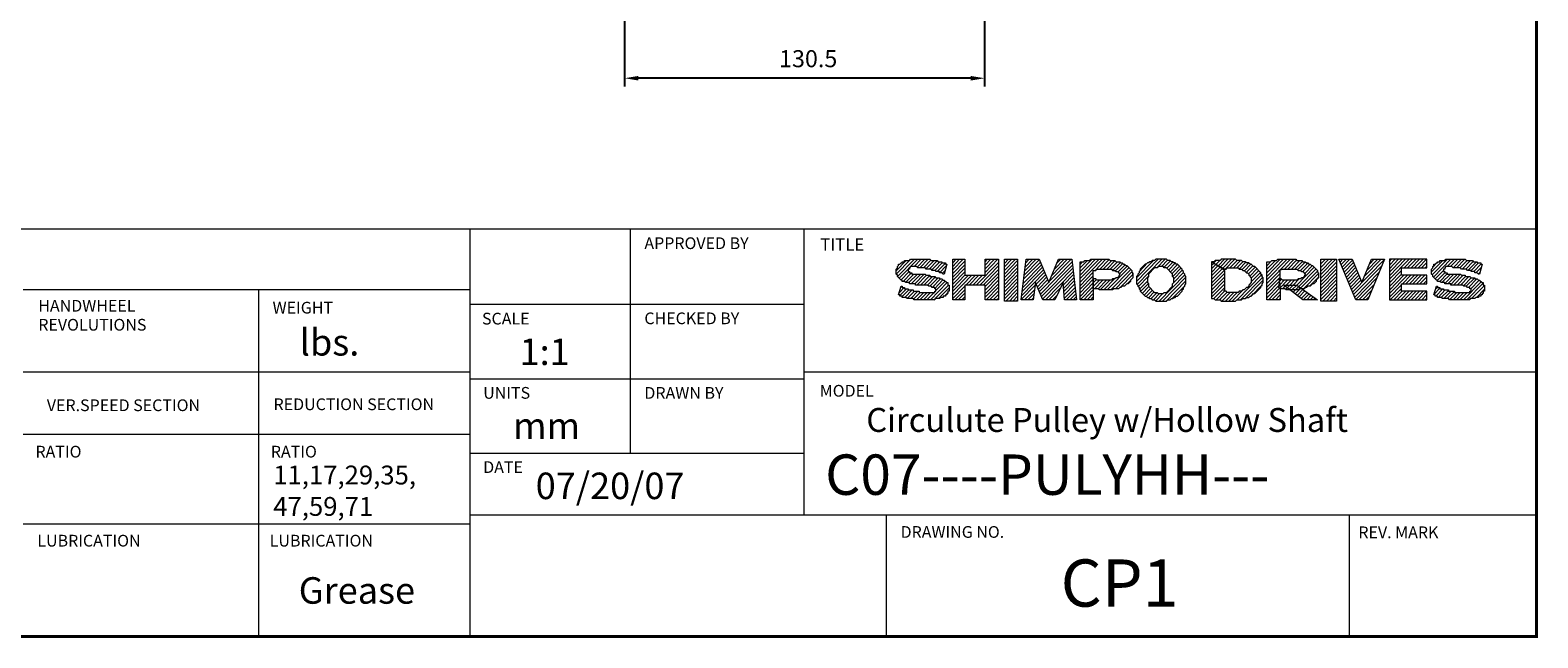
# Model space of a CAD drawing. Units: inches. Extents: x -445 to 445, y -329 to 329.
# Drawn here: x -101 to 445, y -329 to -109 of the extents above; entities that cross this region are included whole.
import ezdxf

# ---------------------------------------------------------------- set-up
doc = ezdxf.new("R2010")
doc.units = ezdxf.units.IN
doc.header["$MEASUREMENT"] = 0
doc.layers.get('0').update_dxf_attribs({"lineweight": 0})
doc.layers.get('Defpoints').update_dxf_attribs({"lineweight": 0})
doc.layers.add('LY_1', color=7, linetype='Continuous', lineweight=0)
doc.layers.add('PV-0', color=7, linetype='Continuous', lineweight=0)
doc.styles.get("Standard").update_dxf_attribs({"font": 'ROMAND.SHX'})
doc.dimstyles.get("Standard").update_dxf_attribs({"dimtxt": 0.185806, "dimasz": 0.18, "dimexe": 0.18, "dimexo": 0.0625, "dimgap": 0.09, "dimtad": 0, "dimtih": 1, "dimtoh": 1, "dimdec": 4, "dimrnd": 1e-07, "dimzin": 0, "dimdsep": 46, "dimtxsty": 'Standard', "dimcen": 0.09, "dimadec": 4, "dimazin": 0, "dimtfac": 1, "dimtdec": 4, "dimtofl": 0, "dimtmove": 0, "dimatfit": 3, "dimfxl": 0, "dimtolj": 1, "dimtzin": 0, "dimarcsym": 0})

# ---------------------------------------------------------------- blocks, each defined once
blk = doc.blocks.new('*D34')
at = {"layer": 'Defpoints', "color": 0}
for p in [(114.16, 18.92), (244.65, -29.58), (114.16, -133.26)]:
    blk.add_point(p, dxfattribs=at)
at = {"layer": 'LY_1', "color": 0, "linetype": 'Continuous', "lineweight": -2}
for p, q in [((114.16, 15.92), (114.16, -129.16)), ((244.65, -32.58), (244.65, -129.16)), ((239.65, -126.16), (119.16, -126.16))]:
    blk.add_line(p, q, dxfattribs=at)
at = {"layer": 'LY_1', "color": 0}
for points in [[(119.16, -125.33), (119.16, -127), (114.16, -126.16)], [(239.65, -127), (239.65, -125.33), (244.65, -126.16)]]:
    blk.add_solid(points, dxfattribs=at)
at = {"layer": 'LY_1', "color": 0, "insert": (180.71, -119.07), "char_height": 6.194, "attachment_point": 5}
blk.add_mtext('\\A1;130.5', dxfattribs=at)

msp = doc.modelspace()

# ---------------------------------------------------------------- linework, layer by layer
for p, q in [((-444.78, -180.87), (444.78, -180.87)), ((58.01, -180.87), (58.01, -328.75)), ((116.17, -180.87), (116.17, -262.27)), ((179.13, -180.87), (179.13, -284.6)), ((-103.89, -202.85), (58.01, -202.85)), ((-18.55, -202.85), (-18.55, -328.75)), ((58.01, -208.12), (179.13, -208.12)), ((-103.89, -232.69), (58.01, -232.69)), ((179.13, -232.69), (444.78, -232.69)), ((58.01, -235.2), (179.13, -235.2)), ((-103.89, -255.28), (58.01, -255.28)), ((58.01, -262.27), (179.13, -262.27)), ((-103.89, -287.91), (58.01, -287.91)), ((58.01, -284.6), (444.78, -284.6)), ((209.02, -284.6), (209.02, -328.75)), ((376.91, -284.6), (376.91, -328.75))]:
    msp.add_line(p, q)
at = {"color": 0}
for p, q in [((212.64, -196), (216.24, -192.31)), ((212.67, -197.25), (217.94, -191.87)), ((213.09, -198.12), (219.2, -191.87)), ((213.51, -193.81), (213.67, -193.65)), ((213.72, -198.76), (220.46, -191.87)), ((214.35, -199.41), (217.37, -196.32)), ((215.15, -199.89), (218.2, -196.77)), ((219.11, -194.54), (221.73, -191.87)), ((220.21, -194.71), (222.99, -191.87)), ((221.2, -194.98), (224.25, -191.87)), ((222.47, -194.98), (225.18, -192.21)), ((223.41, -195.31), (226.35, -192.31)), ((224.56, -195.43), (227.53, -192.39)), ((225.55, -195.71), (228.44, -192.76)), ((226.65, -195.88), (229.26, -193.2)), ((227.48, -196.32), (230.5, -193.23)), ((228.32, -196.75), (230.8, -194.22)), ((229.38, -196.96), (230.38, -195.94)), ((233.12, -194.43), (235.62, -191.87)), ((233.12, -195.72), (236.89, -191.87)), ((233.12, -193.14), (234.36, -191.87)), ((233.12, -197.01), (237.47, -192.56)), ((233.12, -198.31), (237.47, -193.85)), ((233.12, -199.6), (237.47, -195.14)), ((233.12, -200.89), (237.47, -196.43)), ((241.63, -201.22), (249.68, -193)), ((242.9, -201.22), (249.68, -194.29)), ((244.16, -201.22), (249.68, -195.58)), ((244.88, -195.32), (248.26, -191.87)), ((244.88, -196.61), (249.52, -191.87)), ((244.88, -192.73), (245.73, -191.87)), ((244.88, -194.02), (246.99, -191.87)), ((251.85, -194.65), (254.57, -191.87)), ((251.85, -195.94), (255.84, -191.87)), ((251.85, -192.06), (252.05, -191.87)), ((251.85, -193.35), (253.31, -191.87)), ((251.85, -197.23), (256.65, -192.33)), ((251.85, -198.52), (256.65, -193.62)), ((251.85, -199.81), (256.65, -194.91)), ((251.85, -201.11), (256.65, -196.2)), ((258.14, -205.01), (266.42, -196.55)), ((258.31, -203.54), (266.04, -195.64)), ((258.49, -202.07), (265.67, -194.73)), ((258.66, -200.6), (265.3, -193.82)), ((258.84, -199.13), (264.92, -192.91)), ((259.01, -197.66), (264.55, -192)), ((259.19, -196.19), (263.42, -191.87)), ((259.36, -194.72), (262.15, -191.87)), ((259.53, -193.25), (260.89, -191.87)), ((264.94, -204.52), (276.37, -192.83)), ((265.32, -205.42), (276.51, -193.98)), ((265.7, -206.33), (276.64, -195.13)), ((266.72, -206.57), (276.78, -196.28)), ((268.13, -199.97), (276.05, -191.87)), ((269.05, -197.73), (274.79, -191.87)), ((269.97, -195.5), (273.52, -191.87)), ((270.89, -193.27), (272.26, -191.87)), ((279.31, -197.58), (284.89, -191.87)), ((279.31, -198.87), (286.16, -191.87)), ((279.31, -200.16), (287.42, -191.87)), ((279.31, -196.28), (283.63, -191.87)), ((279.31, -194.99), (281.93, -192.31)), ((279.31, -193.7), (280.23, -192.76)), ((279.31, -201.45), (284.1, -196.55)), ((284.76, -195.88), (288.68, -191.87)), ((286.46, -195.43), (289.86, -191.96)), ((287.72, -195.43), (290.77, -192.31)), ((288.99, -195.43), (291.99, -192.36)), ((289.16, -203.01), (297.09, -194.9)), ((290.25, -195.43), (292.86, -192.76)), ((290.42, -203.01), (297.72, -195.54)), ((291.08, -195.88), (293.91, -192.98)), ((292.12, -202.56), (298.1, -196.44)), ((292.14, -196.08), (294.76, -193.4)), ((292.99, -196.5), (295.61, -193.83)), ((293.62, -197.15), (296.46, -194.25)), ((299.79, -199.89), (307.63, -191.87)), ((299.79, -198.59), (305.93, -192.31)), ((299.98, -200.98), (308.9, -191.87)), ((300.66, -196.41), (303.8, -193.2)), ((307.11, -194.98), (310.16, -191.87)), ((308.81, -194.54), (311.05, -192.24)), ((309.72, -194.89), (312.12, -192.44)), ((310.79, -195.09), (312.97, -192.87)), ((311.42, -195.74), (313.82, -193.29)), ((312.05, -196.39), (314.67, -193.71)), ((312.69, -197.03), (315.3, -194.36)), ((312.88, -198.12), (315.93, -195)), ((313.3, -198.99), (316.35, -195.87)), ((313.3, -200.28), (316.78, -196.72)), ((326.98, -194.04), (327.75, -193.26)), ((326.98, -195.33), (328.52, -193.76)), ((326.98, -196.62), (329.29, -194.26)), ((326.98, -197.92), (330.06, -194.76)), ((326.98, -199.21), (330.84, -195.27)), ((326.98, -200.5), (331.61, -195.77)), ((327.79, -193.21), (328.67, -192.31)), ((328.61, -193.67), (329.94, -192.31)), ((329.43, -194.12), (331.63, -191.87)), ((330.25, -194.58), (332.9, -191.87)), ((331.06, -195.03), (334.16, -191.87)), ((331.94, -195.43), (335.42, -191.87)), ((333.64, -194.98), (336.25, -192.31)), ((334.9, -194.98), (337.52, -192.31)), ((336.16, -194.98), (338.34, -192.76)), ((337, -195.42), (339.39, -192.97)), ((338.07, -195.62), (340.43, -193.2)), ((338.91, -196.05), (341.26, -193.65)), ((339.55, -196.69), (341.94, -194.24)), ((340.4, -197.12), (342.79, -194.67)), ((340.81, -197.99), (343.42, -195.31)), ((341.36, -198.71), (344.06, -195.96)), ((341.36, -200), (344.69, -196.6)), ((347.03, -199.38), (354.37, -191.87)), ((347.03, -198.09), (353.11, -191.87)), ((347.03, -196.8), (351.85, -191.87)), ((347.03, -195.5), (350.15, -192.31)), ((347.03, -194.21), (348.88, -192.31)), ((347.03, -192.92), (347.19, -192.76)), ((347.03, -200.67), (351.72, -195.88)), ((351.88, -195.71), (355.64, -191.87)), ((353.41, -195.43), (356.9, -191.87)), ((354.68, -195.43), (357.82, -192.21)), ((355.94, -195.43), (358.99, -192.31)), ((357.2, -195.43), (359.96, -192.61)), ((357.86, -201.22), (364.21, -194.73)), ((358.19, -195.71), (361.03, -192.81)), ((358.62, -201.73), (364.84, -195.37)), ((359.26, -195.91), (361.88, -193.24)), ((359.36, -202.27), (365.33, -196.17)), ((360.11, -196.33), (362.73, -193.66)), ((360.74, -196.98), (363.56, -194.09)), ((366.64, -197.41), (372.06, -191.87)), ((366.64, -196.12), (370.8, -191.87)), ((366.64, -194.83), (369.53, -191.87)), ((366.64, -193.54), (368.27, -191.87)), ((366.64, -192.24), (367.01, -191.87)), ((366.64, -198.7), (372.3, -192.91)), ((366.64, -200), (372.3, -194.2)), ((366.64, -201.29), (372.3, -195.49)), ((366.64, -202.58), (372.3, -196.79)), ((373.22, -191.97), (373.32, -191.87)), ((373.59, -192.88), (374.59, -191.87)), ((373.97, -193.79), (375.85, -191.87)), ((374.35, -194.7), (377.11, -191.87)), ((374.72, -195.6), (378.09, -192.16)), ((375.1, -196.51), (378.46, -193.07)), ((375.48, -197.42), (378.84, -193.98)), ((375.85, -198.32), (379.21, -194.89)), ((376.23, -199.23), (379.58, -195.8)), ((376.6, -200.14), (379.96, -196.71)), ((378.11, -203.77), (389.72, -191.89)), ((378.49, -204.67), (388.79, -194.14)), ((378.86, -205.58), (387.86, -196.38)), ((382.36, -198.13), (388.48, -191.87)), ((383.28, -195.9), (387.22, -191.87)), ((384.2, -193.66), (385.96, -191.87)), ((391.47, -195.27), (394.8, -191.87)), ((391.47, -199.14), (398.59, -191.87)), ((391.47, -197.85), (397.33, -191.87)), ((391.47, -196.56), (396.06, -191.87)), ((391.47, -193.97), (393.54, -191.87)), ((391.47, -192.68), (392.27, -191.87)), ((391.47, -200.43), (395.83, -195.98)), ((396.8, -194.98), (399.85, -191.87)), ((398.07, -194.98), (401.12, -191.87)), ((399.33, -194.98), (402.38, -191.87)), ((400.59, -194.98), (403.64, -191.87)), ((401.86, -194.98), (404.91, -191.87)), ((403.12, -194.98), (404.98, -193.08)), ((404.38, -194.98), (404.98, -194.37)), ((406.73, -196.46), (410.79, -192.31)), ((406.99, -197.48), (412.49, -191.87)), ((407.16, -194.73), (408.65, -193.2)), ((407.41, -198.35), (413.75, -191.87)), ((408.04, -199), (411.08, -195.88)), ((408.87, -199.44), (411.52, -196.73)), ((408.91, -192.94), (409.09, -192.76)), ((412.4, -194.54), (415.01, -191.87)), ((413.66, -194.54), (416.28, -191.87)), ((414.53, -194.94), (417.54, -191.87)), ((415.75, -194.98), (418.8, -191.87)), ((417.01, -194.98), (419.63, -192.31)), ((417.84, -195.43), (420.89, -192.31)), ((419.11, -195.43), (421.85, -192.62)), ((419.93, -195.88), (422.98, -192.76)), ((421.11, -195.97), (423.81, -193.2)), ((422.02, -196.32), (424.64, -193.65)), ((422.85, -196.77), (424.74, -194.84)), ((423.7, -197.19), (424.32, -196.56)), ((213.76, -203.89), (215.5, -202.11)), ((214.26, -202.08), (214.67, -201.67)), ((216.05, -200.26), (219.03, -197.21)), ((217.24, -200.33), (220.29, -197.21)), ((218.07, -200.78), (221.55, -197.21)), ((219.33, -200.78), (222.82, -197.21)), ((220.16, -201.22), (223.64, -197.66)), ((221.42, -201.22), (224.84, -197.73)), ((222.68, -201.22), (225.73, -198.1)), ((223.95, -201.22), (226.79, -198.32)), ((224.77, -201.67), (227.82, -198.55)), ((225.03, -206.57), (231.13, -200.33)), ((225.66, -202.06), (228.65, -199)), ((226.58, -202.41), (229.55, -199.36)), ((226.73, -206.13), (231.53, -201.22)), ((227.02, -203.25), (230.4, -199.79)), ((228, -206.13), (231.81, -202.23)), ((233.12, -202.18), (237.54, -197.66)), ((233.12, -203.47), (238.8, -197.66)), ((233.12, -204.76), (240.07, -197.66)), ((233.12, -206.06), (237.47, -201.6)), ((237.84, -201.22), (241.33, -197.66)), ((239.11, -201.22), (242.59, -197.66)), ((240.37, -201.22), (243.86, -197.66)), ((244.88, -201.78), (249.68, -196.87)), ((244.88, -203.07), (249.68, -198.17)), ((244.88, -204.36), (249.68, -199.46)), ((244.88, -205.65), (249.68, -200.75)), ((245.25, -206.57), (249.68, -202.04)), ((251.85, -202.4), (256.65, -197.5)), ((251.85, -203.69), (256.65, -198.79)), ((251.85, -204.98), (256.65, -200.08)), ((251.85, -206.27), (256.65, -201.37)), ((257.97, -206.48), (263.05, -201.28)), ((263.42, -200.9), (266.79, -197.46)), ((263.8, -201.81), (267.17, -198.36)), ((264.18, -202.71), (267.54, -199.27)), ((264.56, -203.61), (267.92, -200.18)), ((267.99, -206.57), (272.33, -202.13)), ((273.27, -201.17), (276.92, -197.44)), ((273.35, -202.38), (277.05, -198.59)), ((273.43, -203.58), (277.19, -199.74)), ((273.52, -204.79), (277.33, -200.89)), ((273.6, -205.99), (277.46, -202.05)), ((279.31, -202.74), (284.1, -197.84)), ((279.31, -204.04), (284.1, -199.13)), ((279.31, -205.33), (284.1, -200.43)), ((279.36, -206.57), (284.1, -201.72)), ((284.1, -199.13), (284.24, -199)), ((284.1, -200.43), (285.24, -199.26)), ((284.1, -201.72), (286.33, -199.44)), ((284.54, -202.56), (287.59, -199.44)), ((285.8, -202.56), (288.85, -199.44)), ((286.63, -203.01), (290.12, -199.44)), ((287.89, -203.01), (291.82, -199)), ((293.82, -202.11), (298.48, -197.35)), ((296.39, -200.78), (297.61, -199.53)), ((300.4, -201.85), (304.15, -198.01)), ((300.81, -202.72), (303.71, -199.75)), ((301.23, -203.58), (304.06, -200.69)), ((301.86, -204.23), (304.25, -201.78)), ((307.98, -207.02), (317.22, -197.56)), ((309.24, -207.02), (317.66, -198.41)), ((310.5, -207.02), (317.66, -199.7)), ((312.64, -206.13), (317.22, -201.44)), ((326.98, -201.79), (331.77, -196.89)), ((326.98, -203.08), (331.77, -198.18)), ((326.98, -204.38), (331.77, -199.47)), ((326.98, -205.67), (331.77, -200.77)), ((327.8, -206.13), (331.77, -202.06)), ((336.2, -206.57), (345.1, -197.47)), ((337.47, -206.57), (345.51, -198.34)), ((339.17, -206.13), (345.72, -199.42)), ((341.3, -205.23), (345.28, -201.16)), ((347.03, -201.96), (351.82, -197.06)), ((347.03, -203.25), (351.82, -198.35)), ((347.03, -204.55), (351.52, -199.95)), ((347.03, -205.84), (351.49, -201.28)), ((351.67, -199.8), (352.36, -199.1)), ((351.68, -201.08), (353.28, -199.44)), ((351.82, -202.23), (354.55, -199.44)), ((352.76, -202.56), (353.66, -201.63)), ((353.66, -201.63), (354.07, -201.22)), ((353.79, -202.8), (354.39, -202.19)), ((354.07, -201.22), (355.81, -199.44)), ((354.39, -202.19), (355.33, -201.22)), ((355.11, -202.74), (356.59, -201.22)), ((355.33, -201.22), (357.07, -199.44)), ((356.11, -203.01), (357.86, -201.22)), ((356.59, -201.22), (358.77, -199)), ((357.38, -203.01), (358.62, -201.73)), ((359.08, -202.56), (359.36, -202.27)), ((360.34, -202.56), (365.7, -197.08)), ((362.47, -201.67), (365.76, -198.3)), ((366.64, -203.87), (372.3, -198.08)), ((366.64, -205.16), (372.3, -199.37)), ((366.64, -206.46), (372.3, -200.66)), ((367.35, -207.02), (372.3, -201.95)), ((376.98, -201.04), (380.33, -197.62)), ((377.36, -201.95), (380.71, -198.52)), ((377.73, -202.86), (381.08, -199.43)), ((379.24, -206.49), (386.93, -198.62)), ((380.42, -206.57), (386, -200.87)), ((391.47, -201.72), (395.83, -197.27)), ((391.47, -204.31), (397.98, -197.66)), ((391.47, -203.02), (396.71, -197.66)), ((391.47, -205.6), (395.83, -201.14)), ((396.19, -200.78), (399.24, -197.66)), ((397.45, -200.78), (400.5, -197.66)), ((398.72, -200.78), (401.77, -197.66)), ((399.98, -200.78), (403.03, -197.66)), ((401.24, -200.78), (404.29, -197.66)), ((402.51, -200.78), (404.98, -198.25)), ((403.77, -200.78), (404.98, -199.54)), ((408.17, -202.74), (408.91, -201.99)), ((409.69, -199.89), (412.39, -197.13)), ((410.52, -200.33), (413.57, -197.21)), ((411.52, -200.6), (414.84, -197.21)), ((412.61, -200.78), (416.1, -197.21)), ((413.7, -200.96), (417.27, -197.3)), ((414.7, -201.22), (418.19, -197.66)), ((415.97, -201.22), (419.02, -198.1)), ((417.23, -201.22), (420.28, -198.1)), ((418.28, -201.45), (421.11, -198.55)), ((418.32, -206.57), (424.72, -200.02)), ((419.32, -201.67), (422.37, -198.55)), ((419.58, -206.57), (425.46, -200.55)), ((420.15, -202.11), (423.2, -199)), ((420.98, -202.56), (424.03, -199.44)), ((421.28, -206.13), (425.9, -201.4)), ((213.94, -204.99), (216.32, -202.56)), ((214.81, -205.39), (217.15, -203.01)), ((215.8, -205.68), (218.41, -203.01)), ((216.63, -206.13), (219.24, -203.45)), ((217.89, -206.13), (220.5, -203.45)), ((218.94, -206.34), (221.33, -203.9)), ((219.98, -206.57), (222.6, -203.9)), ((221.24, -206.57), (223.86, -203.9)), ((222.51, -206.57), (225.12, -203.9)), ((223.77, -206.57), (226.39, -203.9)), ((226.3, -206.57), (226.58, -206.28)), ((226.58, -203.7), (226.82, -203.45)), ((230.13, -205.23), (230.5, -204.85)), ((230.57, -204.79), (230.94, -204.41)), ((231, -204.34), (231.37, -203.96)), ((233.88, -206.57), (237.47, -202.89)), ((235.14, -206.57), (237.47, -204.18)), ((236.4, -206.57), (237.47, -205.48)), ((246.51, -206.57), (249.68, -203.33)), ((247.77, -206.57), (249.68, -204.63)), ((249.04, -206.57), (249.68, -205.92)), ((252.39, -207.02), (256.65, -202.66)), ((253.65, -207.02), (256.65, -203.95)), ((254.92, -207.02), (256.65, -205.25)), ((256.18, -207.02), (256.65, -206.54)), ((259.14, -206.57), (262.84, -202.79)), ((260.41, -206.57), (262.63, -204.3)), ((261.67, -206.57), (262.42, -205.8)), ((269.25, -206.57), (271.06, -204.71)), ((274.3, -206.57), (277.6, -203.2)), ((275.57, -206.57), (277.74, -204.35)), ((276.83, -206.57), (277.87, -205.5)), ((280.62, -206.57), (284.1, -203.01)), ((281.88, -206.57), (284.1, -204.3)), ((283.15, -206.57), (284.1, -205.59)), ((302.49, -204.88), (304.89, -202.42)), ((303.34, -205.3), (305.52, -203.07)), ((304.19, -205.72), (306.15, -203.72)), ((305.04, -206.15), (307.22, -203.92)), ((305.88, -206.57), (308.06, -204.34)), ((306.74, -206.99), (309.33, -204.34)), ((328.62, -206.57), (331.67, -203.45)), ((329.89, -206.57), (332.57, -203.82)), ((330.71, -207.02), (333.77, -203.9)), ((331.98, -207.02), (335.03, -203.9)), ((333.24, -207.02), (336.29, -203.9)), ((334.5, -207.02), (338.43, -203.01)), ((347.57, -206.57), (351.66, -202.39)), ((348.84, -206.57), (351.82, -203.52)), ((350.1, -206.57), (351.82, -204.81)), ((351.36, -206.57), (351.82, -206.1)), ((354.85, -203.01), (355.11, -202.74)), ((355.83, -203.3), (356.11, -203.01)), ((356.55, -203.85), (357.38, -203.01)), ((357.27, -204.4), (359.08, -202.56)), ((357.99, -204.96), (360.1, -202.8)), ((358.72, -205.51), (360.84, -203.33)), ((359.44, -206.06), (361.59, -203.87)), ((360.21, -206.57), (362.33, -204.4)), ((361.47, -206.57), (363.07, -204.94)), ((362.73, -206.57), (363.81, -205.47)), ((364, -206.57), (364.55, -206.01)), ((365.26, -206.57), (365.29, -206.54)), ((368.61, -207.02), (372.3, -203.25)), ((369.88, -207.02), (372.3, -204.54)), ((371.14, -207.02), (372.3, -205.83)), ((381.68, -206.57), (385.07, -203.11)), ((382.95, -206.57), (384.14, -205.35)), ((391.79, -206.57), (395.83, -202.44)), ((393.05, -206.57), (396.1, -203.45)), ((394.32, -206.57), (397.37, -203.45)), ((395.58, -206.57), (398.63, -203.45)), ((396.84, -206.57), (399.89, -203.45)), ((398.11, -206.57), (401.16, -203.45)), ((399.37, -206.57), (402.42, -203.45)), ((400.63, -206.57), (403.68, -203.45)), ((401.9, -206.57), (404.95, -203.45)), ((403.16, -206.57), (404.98, -204.7)), ((404.42, -206.57), (404.98, -206)), ((407.67, -204.55), (409.78, -202.39)), ((408.26, -205.23), (410.87, -202.56)), ((409.08, -205.68), (411.7, -203.01)), ((410.28, -205.75), (412.83, -203.14)), ((411.17, -206.13), (413.79, -203.45)), ((412.44, -206.13), (415.01, -203.5)), ((413.26, -206.57), (415.88, -203.9)), ((414.53, -206.57), (417.14, -203.9)), ((415.79, -206.57), (418.41, -203.9)), ((417.05, -206.57), (419.67, -203.9)), ((422.98, -205.68), (425.9, -202.69))]:
    msp.add_line(p, q, dxfattribs=at)
at = {"color": 1, "true_color": 0xff0000}
for p, q in [((212.64, -195.43), (213.07, -194.98)), ((212.64, -197.21), (212.64, -195.43)), ((213.07, -194.54), (213.51, -194.09)), ((213.07, -194.98), (213.07, -194.54)), ((213.51, -193.65), (213.94, -193.65)), ((213.51, -194.09), (213.51, -193.65)), ((213.94, -193.65), (214.38, -193.2)), ((214.38, -193.2), (214.81, -193.2)), ((214.81, -192.76), (215.69, -192.76)), ((214.81, -193.2), (214.81, -192.76)), ((215.69, -192.31), (217.43, -192.31)), ((215.69, -192.76), (215.69, -192.31)), ((216.99, -195.43), (216.99, -196.32)), ((217.43, -195.43), (216.99, -195.43)), ((216.99, -196.32), (217.43, -196.32)), ((217.43, -192.31), (217.86, -191.87)), ((217.86, -194.54), (217.43, -194.98)), ((217.43, -194.98), (217.43, -195.43)), ((217.43, -196.32), (217.43, -196.77)), ((217.43, -196.77), (218.3, -196.77)), ((217.86, -191.87), (224.84, -191.87)), ((220.04, -194.54), (217.86, -194.54)), ((218.3, -196.77), (218.3, -197.21)), ((220.48, -194.98), (220.04, -194.54)), ((223.09, -194.98), (220.48, -194.98)), ((223.53, -195.43), (223.09, -194.98)), ((225.27, -195.43), (223.53, -195.43)), ((224.84, -191.87), (225.27, -192.31)), ((225.27, -192.31), (227.45, -192.31)), ((225.71, -195.88), (225.27, -195.43)), ((227.02, -195.88), (225.71, -195.88)), ((227.02, -196.32), (227.02, -195.88)), ((228.32, -196.32), (227.02, -196.32)), ((227.45, -192.31), (227.89, -192.76)), ((227.89, -192.76), (229.19, -192.76)), ((228.32, -196.77), (228.32, -196.32)), ((229.19, -196.77), (228.32, -196.77)), ((229.19, -192.76), (229.19, -193.2)), ((229.19, -193.2), (230.5, -193.2)), ((229.63, -197.21), (229.19, -196.77)), ((230.94, -193.65), (230.07, -197.21)), ((230.5, -193.2), (230.5, -193.65)), ((230.5, -193.65), (230.94, -193.65)), ((233.12, -206.57), (233.12, -191.87)), ((233.12, -191.87), (237.47, -191.87)), ((237.47, -191.87), (237.47, -197.66)), ((244.88, -197.66), (244.88, -191.87)), ((244.88, -191.87), (249.68, -191.87)), ((249.68, -191.87), (249.68, -206.57)), ((251.85, -207.02), (251.85, -191.87)), ((251.85, -191.87), (256.65, -191.87)), ((256.65, -191.87), (256.65, -207.02)), ((257.96, -206.57), (259.7, -191.87)), ((259.7, -191.87), (264.49, -191.87)), ((264.49, -191.87), (267.98, -200.33)), ((267.98, -200.33), (271.46, -191.87)), ((271.46, -191.87), (276.26, -191.87)), ((276.26, -191.87), (278, -206.57)), ((279.31, -206.57), (279.31, -192.76)), ((279.31, -192.76), (280.62, -192.76)), ((280.62, -192.76), (281.05, -192.31)), ((281.05, -192.31), (282.79, -192.31)), ((282.79, -192.31), (283.23, -191.87)), ((283.23, -191.87), (289.77, -191.87)), ((284.1, -195.88), (284.97, -195.88)), ((284.1, -202.56), (284.1, -195.88)), ((284.97, -195.88), (285.41, -195.43)), ((285.41, -195.43), (290.64, -195.43)), ((289.77, -191.87), (290.2, -192.31)), ((290.2, -192.31), (291.95, -192.31)), ((290.64, -195.43), (291.07, -195.88)), ((291.07, -195.88), (291.95, -195.88)), ((291.95, -192.31), (292.38, -192.76)), ((291.95, -195.88), (292.38, -196.32)), ((292.38, -192.76), (293.69, -192.76)), ((292.38, -196.32), (292.82, -196.32)), ((292.82, -196.32), (293.69, -197.21)), ((293.69, -192.76), (294.12, -193.2)), ((294.12, -193.2), (294.56, -193.2)), ((294.56, -193.2), (295, -193.65)), ((295, -193.65), (295.43, -193.65)), ((295.43, -193.65), (295.87, -194.09)), ((295.87, -194.09), (296.3, -194.09)), ((296.3, -194.09), (298.05, -195.88)), ((298.05, -195.88), (298.05, -196.32)), ((298.05, -196.32), (298.48, -197.21)), ((298.48, -196.77), (298.48, -198.55)), ((298.48, -197.21), (298.48, -196.77)), ((300.66, -196.77), (300.22, -197.21)), ((301.1, -195.88), (300.66, -196.32)), ((300.66, -196.32), (300.66, -196.77)), ((302.84, -193.65), (301.1, -195.43)), ((301.1, -195.43), (301.1, -195.88)), ((303.27, -193.65), (302.84, -193.65)), ((303.71, -193.2), (303.27, -193.65)), ((304.15, -193.2), (303.71, -193.2)), ((304.58, -192.76), (304.15, -193.2)), ((306.33, -194.98), (304.15, -197.21)), ((305.02, -192.76), (304.58, -192.76)), ((305.45, -192.31), (305.02, -192.76)), ((306.33, -192.31), (305.45, -192.31)), ((306.76, -191.87), (306.33, -192.31)), ((307.2, -194.98), (306.33, -194.98)), ((308.5, -191.87), (306.76, -191.87)), ((307.63, -194.54), (307.2, -194.98)), ((308.5, -194.54), (307.63, -194.54)), ((308.5, -191.87), (308.5, -191.87)), ((310.68, -191.87), (308.5, -191.87)), ((308.5, -194.54), (308.5, -194.54)), ((309.38, -194.54), (308.5, -194.54)), ((309.81, -194.98), (309.38, -194.54)), ((310.68, -194.98), (309.81, -194.98)), ((311.12, -192.31), (310.68, -191.87)), ((312.86, -197.21), (310.68, -194.98)), ((311.99, -192.31), (311.12, -192.31)), ((312.43, -192.76), (311.99, -192.31)), ((312.86, -192.76), (312.43, -192.76)), ((313.3, -193.2), (312.86, -192.76)), ((313.73, -193.2), (313.3, -193.2)), ((314.17, -193.65), (313.73, -193.2)), ((314.6, -193.65), (314.17, -193.65)), ((316.35, -195.43), (314.6, -193.65)), ((316.35, -195.88), (316.35, -195.43)), ((316.78, -196.32), (316.35, -195.88)), ((316.78, -196.77), (316.78, -196.32)), ((317.22, -197.21), (316.78, -196.77)), ((331.77, -195.88), (326.98, -192.76)), ((326.98, -192.76), (331.77, -195.43)), ((326.98, -192.76), (326.98, -206.13)), ((326.98, -192.76), (326.98, -192.76)), ((327.85, -192.76), (326.98, -192.76)), ((328.29, -192.31), (327.85, -192.76)), ((330.03, -192.31), (328.29, -192.31)), ((330.47, -191.87), (330.03, -192.31)), ((335.7, -191.87), (330.47, -191.87)), ((331.77, -195.43), (331.34, -195.43)), ((331.34, -195.43), (332.21, -195.43)), ((331.77, -203.01), (331.77, -195.88)), ((332.21, -195.43), (332.65, -194.98)), ((332.65, -194.98), (336.57, -194.98)), ((336.13, -192.31), (335.7, -191.87)), ((337.88, -192.31), (336.13, -192.31)), ((336.57, -194.98), (337, -195.43)), ((337, -195.43), (337.88, -195.43)), ((338.31, -192.76), (337.88, -192.31)), ((337.88, -195.43), (338.31, -195.88)), ((339.18, -192.76), (338.31, -192.76)), ((338.31, -195.88), (338.75, -195.88)), ((338.75, -195.88), (339.62, -196.77)), ((339.62, -193.2), (339.18, -192.76)), ((340.49, -193.2), (339.62, -193.2)), ((339.62, -196.77), (340.05, -196.77)), ((340.05, -196.77), (340.49, -197.21)), ((340.93, -193.65), (340.49, -193.2)), ((341.36, -193.65), (340.93, -193.65)), ((342.23, -194.54), (341.36, -193.65)), ((342.67, -194.54), (342.23, -194.54)), ((344.85, -196.77), (342.67, -194.54)), ((344.85, -197.21), (344.85, -196.77)), ((347.03, -206.57), (347.03, -192.76)), ((347.03, -192.76), (348.33, -192.76)), ((348.33, -192.76), (348.77, -192.31)), ((348.77, -192.31), (350.51, -192.31)), ((350.51, -192.31), (350.95, -191.87)), ((350.95, -191.87), (357.48, -191.87)), ((351.38, -195.88), (352.69, -195.43)), ((351.82, -195.88), (351.38, -195.88)), ((351.82, -198.55), (351.82, -195.88)), ((352.69, -195.43), (357.92, -195.43)), ((357.48, -191.87), (357.92, -192.31)), ((357.92, -192.31), (359.66, -192.31)), ((357.92, -195.43), (358.36, -195.88)), ((358.36, -195.88), (359.23, -195.88)), ((359.23, -195.88), (359.66, -196.32)), ((359.66, -192.31), (360.1, -192.76)), ((359.66, -196.32), (360.1, -196.32)), ((360.1, -192.76), (360.97, -192.76)), ((360.1, -196.32), (360.97, -197.21)), ((360.97, -192.76), (361.41, -193.2)), ((361.41, -193.2), (361.84, -193.2)), ((361.84, -193.2), (362.28, -193.65)), ((362.28, -193.65), (362.71, -193.65)), ((362.71, -193.65), (363.15, -194.09)), ((363.15, -194.09), (363.59, -194.09)), ((363.59, -194.09), (365.33, -195.88)), ((365.33, -195.88), (365.33, -196.32)), ((365.33, -196.32), (365.76, -197.21)), ((365.76, -196.77), (365.76, -198.55)), ((365.76, -197.21), (365.76, -196.77)), ((366.64, -207.02), (366.64, -191.87)), ((366.64, -191.87), (372.3, -191.87)), ((372.3, -191.87), (372.3, -207.02)), ((379.27, -206.57), (373.17, -191.87)), ((373.17, -191.87), (373.17, -191.87)), ((373.17, -191.87), (377.97, -191.87)), ((377.97, -191.87), (381.45, -200.33)), ((381.45, -200.33), (384.94, -191.87)), ((389.73, -191.87), (383.63, -206.57)), ((384.94, -191.87), (389.73, -191.87)), ((391.47, -191.87), (391.47, -206.57)), ((404.98, -191.87), (391.47, -191.87)), ((395.83, -197.66), (395.83, -194.98)), ((395.83, -194.98), (404.98, -194.98)), ((404.98, -194.98), (404.98, -191.87)), ((404.98, -191.87), (404.98, -191.87)), ((406.73, -195.43), (407.16, -194.98)), ((406.73, -197.21), (406.73, -195.43)), ((407.16, -194.54), (407.6, -194.09)), ((407.16, -194.98), (407.16, -194.54)), ((407.6, -193.65), (408.03, -193.65)), ((407.6, -194.09), (407.6, -193.65)), ((408.03, -193.65), (408.47, -193.2)), ((408.47, -193.2), (408.91, -193.2)), ((408.91, -192.76), (409.78, -192.76)), ((408.91, -193.2), (408.91, -192.76)), ((409.78, -192.31), (411.52, -192.31)), ((409.78, -192.76), (409.78, -192.31)), ((411.08, -195.43), (411.08, -196.32)), ((411.52, -195.43), (411.08, -195.43)), ((411.08, -196.32), (411.52, -196.32)), ((411.52, -192.31), (411.96, -191.87)), ((411.96, -194.54), (411.52, -194.98)), ((411.52, -194.98), (411.52, -195.43)), ((411.52, -196.32), (411.52, -196.77)), ((411.52, -196.77), (412.39, -196.77)), ((411.96, -191.87), (418.93, -191.87)), ((414.13, -194.54), (411.96, -194.54)), ((412.39, -196.77), (412.39, -197.21)), ((414.57, -194.98), (414.13, -194.54)), ((417.18, -194.98), (414.57, -194.98)), ((417.62, -195.43), (417.18, -194.98)), ((419.36, -195.43), (417.62, -195.43)), ((418.93, -191.87), (419.36, -192.31)), ((419.36, -192.31), (421.54, -192.31)), ((419.8, -195.88), (419.36, -195.43)), ((421.11, -195.88), (419.8, -195.88)), ((421.11, -196.32), (421.11, -195.88)), ((422.41, -196.32), (421.11, -196.32)), ((421.54, -192.31), (421.98, -192.76)), ((421.98, -192.76), (423.29, -192.76)), ((422.41, -196.77), (422.41, -196.32)), ((423.29, -196.77), (422.41, -196.77)), ((423.29, -192.76), (423.29, -193.2)), ((423.29, -193.2), (424.59, -193.2)), ((423.72, -197.21), (423.29, -196.77)), ((425.03, -193.65), (424.16, -197.21)), ((424.59, -193.2), (424.59, -193.65)), ((424.59, -193.65), (425.03, -193.65)), ((213.07, -197.66), (212.64, -197.21)), ((213.07, -198.1), (213.07, -197.66)), ((214.38, -199.44), (213.07, -198.1)), ((213.51, -204.79), (214.38, -201.67)), ((214.81, -199.44), (214.38, -199.44)), ((214.38, -201.67), (214.81, -201.67)), ((214.81, -199.89), (214.81, -199.44)), ((215.69, -199.89), (214.81, -199.89)), ((214.81, -201.67), (214.81, -202.11)), ((214.81, -202.11), (215.69, -202.11)), ((216.12, -200.33), (215.69, -199.89)), ((215.69, -202.11), (215.69, -202.56)), ((217.43, -200.33), (216.12, -200.33)), ((217.43, -200.78), (217.43, -200.33)), ((219.61, -200.78), (217.43, -200.78)), ((218.3, -197.21), (223.09, -197.21)), ((219.61, -201.22), (219.61, -200.78)), ((223.97, -201.22), (219.61, -201.22)), ((223.09, -197.21), (223.53, -197.66)), ((223.53, -197.66), (224.84, -197.66)), ((224.4, -201.67), (223.97, -201.22)), ((225.27, -201.67), (224.4, -201.67)), ((224.84, -197.66), (224.84, -198.1)), ((224.84, -198.1), (226.58, -198.1)), ((225.71, -202.11), (225.27, -201.67)), ((226.58, -202.11), (225.71, -202.11)), ((226.58, -198.1), (227.02, -198.55)), ((226.58, -202.56), (226.58, -202.11)), ((227.02, -198.55), (228.32, -198.55)), ((228.32, -198.55), (228.32, -199)), ((228.32, -199), (229.19, -199)), ((229.19, -199), (229.63, -199.44)), ((230.07, -197.21), (229.63, -197.21)), ((229.63, -199.44), (230.07, -199.44)), ((230.07, -199.44), (230.94, -200.33)), ((230.94, -200.33), (231.37, -200.33)), ((231.37, -200.33), (231.37, -201.22)), ((231.37, -201.22), (231.81, -201.22)), ((231.81, -201.22), (231.81, -203.01)), ((237.47, -197.66), (244.88, -197.66)), ((237.47, -201.22), (237.47, -206.57)), ((244.88, -201.22), (237.47, -201.22)), ((244.88, -206.57), (244.88, -201.22)), ((263.18, -200.33), (262.31, -206.57)), ((265.8, -206.57), (263.18, -200.33)), ((273.21, -200.33), (270.16, -206.57)), ((273.64, -206.57), (273.21, -200.33)), ((284.1, -199), (284.1, -198.55)), ((284.1, -198.55), (284.1, -202.11)), ((284.97, -199), (284.1, -199)), ((284.1, -202.11), (284.1, -202.11)), ((284.1, -202.11), (284.1, -206.57)), ((285.41, -199.44), (284.97, -199)), ((290.64, -199.44), (285.41, -199.44)), ((291.07, -199), (290.64, -199.44)), ((291.95, -199), (291.07, -199)), ((292.38, -198.55), (291.95, -199)), ((292.82, -198.55), (292.38, -198.55)), ((293.25, -198.1), (292.82, -198.55)), ((293.69, -197.21), (293.25, -198.1)), ((293.69, -202.11), (293.25, -202.56)), ((294.12, -202.11), (293.69, -202.11)), ((294.56, -201.67), (294.12, -202.11)), ((295.43, -201.67), (294.56, -201.67)), ((296.3, -200.78), (295.43, -201.67)), ((296.74, -200.78), (296.3, -200.78)), ((297.61, -199.89), (296.74, -200.78)), ((298.48, -198.55), (297.61, -199.44)), ((297.61, -199.44), (297.61, -199.89)), ((300.22, -197.66), (299.79, -198.1)), ((299.79, -198.1), (299.79, -200.78)), ((299.79, -200.78), (300.22, -201.22)), ((300.22, -197.21), (300.22, -197.66)), ((300.22, -201.22), (300.22, -201.67)), ((300.22, -201.67), (300.66, -202.11)), ((300.66, -202.11), (300.66, -202.56)), ((304.15, -198.1), (303.71, -198.55)), ((303.71, -198.55), (303.71, -200.33)), ((303.71, -200.33), (304.15, -200.78)), ((304.15, -197.21), (304.15, -198.1)), ((304.15, -200.78), (304.15, -201.67)), ((304.15, -201.67), (306.33, -203.9)), ((310.68, -203.9), (312.86, -201.67)), ((312.86, -198.1), (312.86, -197.21)), ((313.3, -198.55), (312.86, -198.1)), ((312.86, -200.78), (313.3, -200.33)), ((312.86, -201.67), (312.86, -200.78)), ((313.3, -200.33), (313.3, -198.55)), ((316.78, -202.11), (317.22, -201.67)), ((316.78, -202.56), (316.78, -202.11)), ((317.22, -197.66), (317.22, -197.21)), ((317.66, -198.1), (317.22, -197.66)), ((317.22, -201.22), (317.66, -200.78)), ((317.22, -201.67), (317.22, -201.22)), ((317.66, -200.78), (317.66, -198.1)), ((339.62, -202.11), (338.75, -203.01)), ((340.05, -202.11), (339.62, -202.11)), ((340.49, -201.67), (340.05, -202.11)), ((340.49, -197.21), (340.49, -197.66)), ((340.49, -197.66), (341.36, -198.55)), ((341.36, -200.33), (340.49, -201.22)), ((340.49, -201.22), (340.49, -201.67)), ((341.36, -198.55), (341.36, -200.33)), ((342.67, -204.34), (344.85, -202.11)), ((345.28, -197.66), (344.85, -197.21)), ((344.85, -201.67), (345.28, -201.22)), ((344.85, -202.11), (344.85, -201.67)), ((345.28, -198.1), (345.28, -197.66)), ((345.72, -198.55), (345.28, -198.1)), ((345.28, -200.78), (345.72, -200.33)), ((345.28, -201.22), (345.28, -200.78)), ((345.72, -200.33), (345.72, -198.55)), ((351.38, -202.11), (351.82, -198.55)), ((352.26, -199), (351.38, -199)), ((351.38, -199), (351.82, -202.11)), ((351.82, -202.56), (351.38, -202.11)), ((351.82, -202.11), (351.82, -202.11)), ((351.82, -202.11), (351.82, -206.57)), ((352.69, -199.44), (352.26, -199)), ((357.92, -199.44), (352.69, -199.44)), ((353.13, -201.22), (357.92, -201.22)), ((360.1, -206.57), (353.13, -201.22)), ((358.36, -199), (357.92, -199.44)), ((357.92, -201.22), (365.33, -206.57)), ((359.23, -199), (358.36, -199)), ((359.66, -198.55), (359.23, -199)), ((360.1, -198.55), (359.66, -198.55)), ((360.54, -198.1), (360.1, -198.55)), ((360.97, -197.21), (360.54, -198.1)), ((360.97, -202.11), (360.54, -202.56)), ((361.41, -202.11), (360.97, -202.11)), ((361.84, -201.67), (361.41, -202.11)), ((362.71, -201.67), (361.84, -201.67)), ((363.59, -200.78), (362.71, -201.67)), ((364.02, -200.78), (363.59, -200.78)), ((364.89, -199.89), (364.02, -200.78)), ((365.76, -198.55), (364.89, -199.44)), ((364.89, -199.44), (364.89, -199.89)), ((404.98, -197.66), (395.83, -197.66)), ((395.83, -200.78), (404.98, -200.78)), ((395.83, -203.45), (395.83, -200.78)), ((404.98, -200.78), (404.98, -197.66)), ((407.16, -197.66), (406.73, -197.21)), ((407.16, -198.1), (407.16, -197.66)), ((408.47, -199.44), (407.16, -198.1)), ((407.6, -204.79), (408.47, -201.67)), ((408.91, -199.44), (408.47, -199.44)), ((408.47, -201.67), (408.91, -201.67)), ((408.91, -199.89), (408.91, -199.44)), ((409.78, -199.89), (408.91, -199.89)), ((408.91, -201.67), (408.91, -202.11)), ((408.91, -202.11), (409.78, -202.11)), ((410.21, -200.33), (409.78, -199.89)), ((409.78, -202.11), (409.78, -202.56)), ((411.52, -200.33), (410.21, -200.33)), ((411.52, -200.78), (411.52, -200.33)), ((413.7, -200.78), (411.52, -200.78)), ((412.39, -197.21), (417.18, -197.21)), ((413.7, -201.22), (413.7, -200.78)), ((418.06, -201.22), (413.7, -201.22)), ((417.18, -197.21), (417.62, -197.66)), ((417.62, -197.66), (418.93, -197.66)), ((418.49, -201.67), (418.06, -201.22)), ((419.36, -201.67), (418.49, -201.67)), ((418.93, -197.66), (418.93, -198.1)), ((418.93, -198.1), (420.67, -198.1)), ((419.8, -202.11), (419.36, -201.67)), ((420.67, -202.11), (419.8, -202.11)), ((420.67, -198.1), (421.11, -198.55)), ((420.67, -202.56), (420.67, -202.11)), ((421.11, -198.55), (422.41, -198.55)), ((422.41, -198.55), (422.41, -199)), ((422.41, -199), (423.29, -199)), ((423.29, -199), (423.72, -199.44)), ((424.16, -197.21), (423.72, -197.21)), ((423.72, -199.44), (424.16, -199.44)), ((424.16, -199.44), (425.03, -200.33)), ((425.03, -200.33), (425.46, -200.33)), ((425.46, -200.33), (425.46, -201.22)), ((425.46, -201.22), (425.9, -201.22)), ((425.9, -201.22), (425.9, -203.01)), ((213.94, -204.79), (213.51, -204.79)), ((213.94, -205.23), (213.94, -204.79)), ((214.81, -205.23), (213.94, -205.23)), ((214.81, -205.68), (214.81, -205.23)), ((216.12, -205.68), (214.81, -205.68)), ((215.69, -202.56), (216.99, -202.56)), ((216.56, -206.13), (216.12, -205.68)), ((218.74, -206.13), (216.56, -206.13)), ((216.99, -202.56), (216.99, -203.01)), ((216.99, -203.01), (218.74, -203.01)), ((218.74, -203.01), (218.74, -203.45)), ((218.74, -203.45), (220.92, -203.45)), ((219.17, -206.57), (218.74, -206.13)), ((226.58, -206.57), (219.17, -206.57)), ((220.92, -203.45), (220.92, -203.9)), ((220.92, -203.9), (226.58, -203.9)), ((227.02, -202.56), (226.58, -202.56)), ((226.58, -203.45), (227.02, -203.45)), ((226.58, -203.9), (226.58, -203.45)), ((226.58, -206.13), (226.58, -206.57)), ((228.32, -206.13), (226.58, -206.13)), ((227.02, -203.45), (227.02, -202.56)), ((228.76, -205.68), (228.32, -206.13)), ((229.63, -205.68), (228.76, -205.68)), ((229.63, -205.23), (229.63, -205.68)), ((230.5, -205.23), (229.63, -205.23)), ((230.5, -204.79), (230.5, -205.23)), ((230.94, -204.79), (230.5, -204.79)), ((230.94, -204.34), (230.94, -204.79)), ((231.37, -204.34), (230.94, -204.34)), ((231.37, -203.45), (231.37, -204.34)), ((231.81, -203.45), (231.37, -203.45)), ((231.81, -203.01), (231.81, -203.01)), ((231.81, -203.01), (231.81, -203.45)), ((233.12, -206.57), (233.12, -206.57)), ((237.47, -206.57), (233.12, -206.57)), ((249.68, -206.57), (244.88, -206.57)), ((256.65, -207.02), (251.85, -207.02)), ((257.96, -206.57), (257.96, -206.57)), ((262.31, -206.57), (257.96, -206.57)), ((270.16, -206.57), (265.8, -206.57)), ((278, -206.57), (273.64, -206.57)), ((284.1, -206.57), (279.31, -206.57)), ((285.84, -202.56), (284.1, -202.56)), ((286.28, -203.01), (285.84, -202.56)), ((291.07, -203.01), (286.28, -203.01)), ((291.51, -202.56), (291.07, -203.01)), ((293.25, -202.56), (291.51, -202.56)), ((300.66, -202.56), (301.1, -203.01)), ((301.1, -203.01), (301.1, -203.45)), ((301.1, -203.45), (302.84, -205.23)), ((302.84, -205.23), (303.27, -205.23)), ((303.27, -205.23), (303.71, -205.68)), ((303.71, -205.68), (304.15, -205.68)), ((304.15, -205.68), (304.58, -206.13)), ((304.58, -206.13), (305.02, -206.13)), ((305.02, -206.13), (305.45, -206.57)), ((305.45, -206.57), (306.33, -206.57)), ((306.33, -203.9), (307.2, -203.9)), ((306.33, -206.57), (306.76, -207.02)), ((306.76, -207.02), (310.68, -207.02)), ((307.2, -203.9), (307.63, -204.34)), ((307.63, -204.34), (309.38, -204.34)), ((309.38, -204.34), (309.81, -203.9)), ((309.81, -203.9), (310.68, -203.9)), ((310.68, -207.02), (311.12, -206.57)), ((311.12, -206.57), (311.99, -206.57)), ((311.99, -206.57), (312.43, -206.13)), ((312.43, -206.13), (312.86, -206.13)), ((312.86, -206.13), (313.3, -205.68)), ((313.3, -205.68), (313.73, -205.68)), ((313.73, -205.68), (314.17, -205.23)), ((314.17, -205.23), (314.6, -205.23)), ((314.6, -205.23), (316.35, -203.45)), ((316.35, -203.01), (316.78, -202.56)), ((316.35, -203.45), (316.35, -203.01)), ((326.98, -206.13), (327.85, -206.13)), ((327.85, -206.13), (328.29, -206.57)), ((328.29, -206.57), (330.03, -206.57)), ((330.03, -206.57), (330.47, -207.02)), ((330.47, -207.02), (335.7, -207.02)), ((331.34, -203.45), (331.77, -203.01)), ((332.21, -203.45), (331.34, -203.45)), ((332.65, -203.9), (332.21, -203.45)), ((336.57, -203.9), (332.65, -203.9)), ((335.7, -207.02), (336.13, -206.57)), ((336.13, -206.57), (337.88, -206.57)), ((337, -203.45), (336.57, -203.9)), ((337.88, -203.45), (337, -203.45)), ((338.31, -203.01), (337.88, -203.45)), ((337.88, -206.57), (338.31, -206.13)), ((338.75, -203.01), (338.31, -203.01)), ((338.31, -206.13), (339.18, -206.13)), ((339.18, -206.13), (339.62, -205.68)), ((339.62, -205.68), (340.49, -205.68)), ((340.49, -205.68), (340.93, -205.23)), ((340.93, -205.23), (341.36, -205.23)), ((341.36, -205.23), (342.23, -204.34)), ((342.23, -204.34), (342.67, -204.34)), ((351.82, -206.57), (347.03, -206.57)), ((353.56, -202.56), (351.82, -202.56)), ((354, -203.01), (353.56, -202.56)), ((358.36, -203.01), (354, -203.01)), ((358.79, -202.56), (358.36, -203.01)), ((360.54, -202.56), (358.79, -202.56)), ((365.33, -206.57), (360.1, -206.57)), ((365.33, -206.57), (365.33, -206.57)), ((372.3, -207.02), (366.64, -207.02)), ((383.63, -206.57), (379.27, -206.57)), ((391.47, -206.57), (404.98, -206.57)), ((404.98, -203.45), (395.83, -203.45)), ((404.98, -206.57), (404.98, -203.45)), ((408.03, -204.79), (407.6, -204.79)), ((408.03, -205.23), (408.03, -204.79)), ((408.91, -205.23), (408.03, -205.23)), ((408.91, -205.68), (408.91, -205.23)), ((410.21, -205.68), (408.91, -205.68)), ((409.78, -202.56), (411.08, -202.56)), ((410.65, -206.13), (410.21, -205.68)), ((412.83, -206.13), (410.65, -206.13)), ((411.08, -202.56), (411.08, -203.01)), ((411.08, -203.01), (412.83, -203.01)), ((412.83, -203.01), (412.83, -203.45)), ((412.83, -203.45), (415.01, -203.45)), ((413.26, -206.57), (412.83, -206.13)), ((420.67, -206.57), (413.26, -206.57)), ((415.01, -203.45), (415.01, -203.9)), ((415.01, -203.9), (420.67, -203.9)), ((421.11, -202.56), (420.67, -202.56)), ((420.67, -203.45), (421.11, -203.45)), ((420.67, -203.9), (420.67, -203.45)), ((420.67, -206.13), (420.67, -206.57)), ((422.41, -206.13), (420.67, -206.13)), ((421.11, -203.45), (421.11, -202.56)), ((422.85, -205.68), (422.41, -206.13)), ((423.72, -205.68), (422.85, -205.68)), ((423.72, -205.23), (423.72, -205.68)), ((424.59, -205.23), (423.72, -205.23)), ((424.59, -204.79), (424.59, -205.23)), ((425.03, -204.79), (424.59, -204.79)), ((425.03, -204.34), (425.03, -204.79)), ((425.46, -204.34), (425.03, -204.34)), ((425.46, -203.45), (425.46, -204.34)), ((425.9, -203.45), (425.46, -203.45)), ((425.9, -203.01), (425.9, -203.01)), ((425.9, -203.01), (425.9, -203.45))]:
    msp.add_line(p, q, dxfattribs=at)
at = {"lineweight": 211, "const_width": 1}
msp.add_lwpolyline([(-444.78, -328.75), (-444.78, 328.75), (444.78, 328.75), (444.78, -328.75)], close=True, dxfattribs=at)

# ---------------------------------------------------------------- texts
at = {"linetype": 'Continuous'}
for s, height, p in [('APPROVED BY', 4.2544, (121.31, -188.16)), ('TITLE', 4.453, (185.1, -188.77)), ('HANDWHEEL', 4.254, (-98.45, -210.86)), ('WEIGHT', 4.254, (-13.49, -211.55)), ('SCALE', 4.254, (62.44, -215.53)), ('CHECKED BY', 4.254, (121.31, -215.42)), ('REVOLUTIONS', 4.2544, (-98.45, -217.75)), ('lbs.', 9.615, (-3.67, -226.81)), ('1:1', 9.615, (76.04, -230.24)), ('UNITS', 4.254, (62.87, -242.47)), ('DRAWN BY', 4.254, (121.31, -242.49)), ('MODEL', 4.254, (184.89, -241.71)), ('VER.SPEED SECTION', 4.2544, (-95.35, -246.96)), ('REDUCTION SECTION', 4.2544, (-13.15, -246.61)), ('Circulute Pulley w/Hollow Shaft', 8.671, (201.78, -254.51)), ('mm', 9.615, (73.71, -257.1)), ('RATIO', 4.254, (-99.48, -263.8)), ('RATIO', 4.254, (-14.14, -263.8)), ('DATE', 4.254, (62.87, -269.41)), ('07/20/07', 9.615, (81.9, -278.89)), ('DRAWING NO.', 4.2476, (214.22, -292.94)), ('REV. MARK', 4.254, (380.19, -293.07)), ('LUBRICATION', 4.2544, (-98.79, -296.11)), ('LUBRICATION', 4.2544, (-14.53, -296.11)), ('CP1', 17.143, (272.26, -317.92)), ('Grease', 9.615, (-4.02, -316.85))]:
    msp.add_text(s, height=height, dxfattribs=at).set_placement(p)
at = {"linetype": 'Continuous', "insert": (-13.25, -287.1), "char_height": 6.8352, "width": 41.9097, "attachment_point": 7}
msp.add_mtext('11,17,29,35,\\P47,59,71', dxfattribs=at)
at = {"layer": 'PV-0', "linetype": 'Continuous'}
msp.add_text('C07----PULYHH---', height=14.6469, dxfattribs=at).set_placement((186.87, -277.34))

# ---------------------------------------------------------------- dimensions: what is measured, and where the dimension line sits
at = {"layer": 'LY_1', "color": 7, "linetype": 'Continuous'}
dim = msp.add_linear_dim(base=(114.16, -126.16), p1=(244.65, -29.58), p2=(114.16, 18.92), dimstyle='Standard', override={"dimtxt": 6.193548, "dimasz": 5, "dimexe": 3, "dimexo": 3, "dimgap": 4, "dimtad": 1, "dimtih": 0, "dimtoh": 0, "dimdec": 1, "dimadec": 1, "dimtdec": 0, "dimtofl": 1}, dxfattribs=at)
dim.commit()
dim.dimension.update_dxf_attribs({"geometry": '*D34', "text_midpoint": (180.71, -126.16), "dimtype": 160})

doc.saveas('drawing.dxf')
